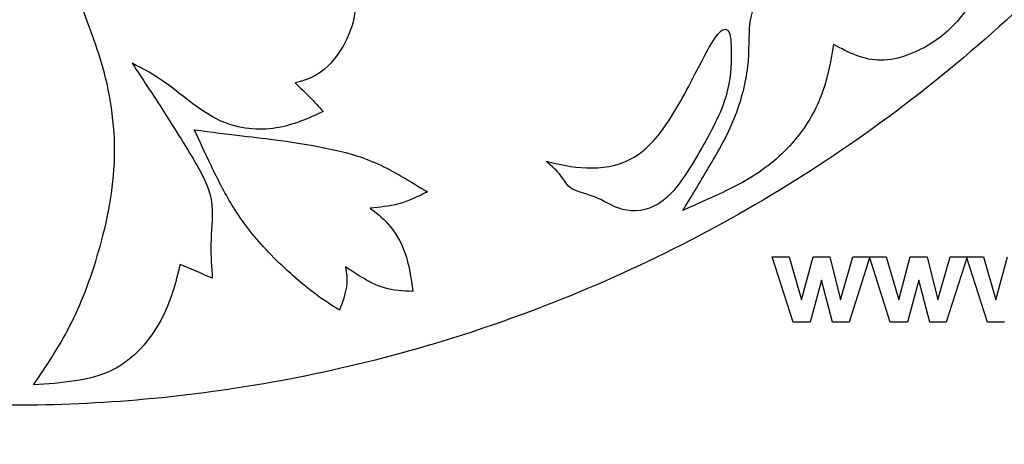
# Model space of a CAD drawing. Units: millimetres. Extents: x -167 to 167, y -177 to 147.
# Drawn here: x -85 to -31, y -18 to 5 of the extents above; entities that cross this region are included whole.
import ezdxf

# ---------------------------------------------------------------- set-up
doc = ezdxf.new("R2010")
doc.units = ezdxf.units.MM
doc.header["$MEASUREMENT"] = 0
doc.layers.add('Default', color=18, linetype='Continuous')
doc.layers.add('DV1_Layer_1', color=7, linetype='Continuous')

msp = doc.modelspace()

# ---------------------------------------------------------------- linework, layer by layer
at = {"layer": 'Default', "color": 5}
for p, q in [((-43.553, -7.685), (-42.616, -7.685)), ((-42.4, -11.296), (-43.553, -7.685)), ((-42.616, -7.685), (-41.933, -10.051)), ((-41.933, -10.051), (-41.292, -7.685)), ((-41.292, -7.685), (-40.364, -7.685)), ((-40.364, -7.685), (-39.773, -10.051)), ((-39.773, -10.051), (-39.087, -7.685)), ((-38.152, -7.685), (-39.303, -11.296)), ((-39.087, -7.685), (-38.152, -7.685)), ((-38.183, -7.685), (-37.246, -7.685)), ((-37.03, -11.296), (-38.183, -7.685)), ((-37.246, -7.685), (-36.563, -10.051)), ((-36.563, -10.051), (-35.921, -7.685)), ((-35.921, -7.685), (-34.994, -7.685)), ((-34.994, -7.685), (-34.402, -10.051)), ((-34.402, -10.051), (-33.717, -7.685)), ((-32.782, -7.685), (-33.933, -11.296)), ((-33.717, -7.685), (-32.782, -7.685)), ((-32.813, -7.685), (-31.876, -7.685)), ((-31.659, -11.296), (-32.813, -7.685)), ((-31.876, -7.685), (-31.192, -10.051)), ((-31.192, -10.051), (-30.551, -7.685)), ((-40.822, -8.973), (-41.453, -11.296)), ((-40.211, -11.296), (-40.822, -8.973)), ((-35.452, -8.973), (-36.082, -11.296)), ((-34.84, -11.296), (-35.452, -8.973)), ((-41.453, -11.296), (-42.4, -11.296)), ((-39.303, -11.296), (-40.211, -11.296)), ((-36.082, -11.296), (-37.03, -11.296)), ((-33.933, -11.296), (-34.84, -11.296)), ((-30.712, -11.296), (-31.659, -11.296))]:
    msp.add_line(p, q, dxfattribs=at)
at = {"layer": 'DV1_Layer_1', "color": 5, "linetype": 'Continuous'}
for points, knots in [([(-4.118, 65.494), (-4.118, 146.871), (-85.494, 146.871), (-166.871, 146.871), (-166.871, 65.494), (-166.871, -15.882), (-85.494, -15.882), (-4.118, -15.882), (-4.118, 65.494)], [0, 0, 0, 310.420456, 310.420456, 620.840912, 620.840912, 931.261368, 931.261368, 1241.681824, 1241.681824, 1241.681824]), ([(81.376, -95.494), (81.376, -14.118), (0, -14.118), (-81.376, -14.118), (-81.376, -95.494), (-81.376, -176.871), (0, -176.871), (81.376, -176.871), (81.376, -95.494)], [0, 0, 0, 10.57391, 10.57391, 21.147819, 21.147819, 31.721729, 31.721729, 42.295639, 42.295639, 42.295639])]:
    msp.add_rational_spline(points, [1, 0.707106781187, 1, 0.707106781187, 1, 0.707106781187, 1, 0.707106781187, 1], degree=2, knots=knots, dxfattribs=at)
for points, knots in [([(-84.357, -14.761), (-83.665, -13.743), (-82.974, -12.725), (-82.357, -11.519), (-81.74, -10.313), (-81.198, -8.919), (-80.742, -7.336), (-80.286, -5.753), (-79.917, -3.982), (-79.876, -2.167), (-79.835, -0.352), (-80.122, 1.507), (-80.63, 3.171), (-81.137, 4.835), (-81.864, 6.306), (-82.267, 8.224), (-82.669, 10.142), (-82.748, 12.508), (-82.699, 14.602), (-82.65, 16.697), (-82.472, 18.521), (-82.09, 20.51), (-81.707, 22.5), (-81.119, 24.656), (-80.266, 26.702), (-79.413, 28.749), (-78.294, 30.686), (-76.485, 33.669), (-75.793, 34.714), (-74.671, 36.43), (-74.24, 37.101), (-74.123, 37.493), (-74.006, 37.885), (-74.203, 37.999), (-74.4, 38.112)], [0.4579439, 0.4579439, 0.4579439, 0.4579439, 0.4672897, 0.4672897, 0.4672897, 0.4766355, 0.4766355, 0.4766355, 0.4859813, 0.4859813, 0.4859813, 0.4953271, 0.4953271, 0.4953271, 0.5046729, 0.5046729, 0.5046729, 0.5140187, 0.5140187, 0.5140187, 0.5233645, 0.5233645, 0.5233645, 0.5327103, 0.5327103, 0.5327103, 0.5420561, 0.5420561, 0.5514019, 0.5514019, 0.5607477, 0.5607477, 0.5607477, 0.5700935, 0.5700935, 0.5700935, 0.5700935]), ([(-72.121, 12.827), (-71.248, 12.422), (-70.374, 12.017), (-69.561, 11.329), (-68.748, 10.642), (-67.996, 9.671), (-67.431, 8.7), (-66.865, 7.728), (-66.486, 6.755), (-66.626, 5.709), (-66.764, 4.663), (-67.421, 3.544), (-68.687, 2.263), (-69.296, 2.101), (-69.905, 1.939)], [0.27102804, 0.27102804, 0.27102804, 0.27102804, 0.28037383, 0.28037383, 0.28037383, 0.28971963, 0.28971963, 0.28971963, 0.29906542, 0.29906542, 0.29906542, 0.30841121, 0.30841121, 0.31775701, 0.31775701, 0.31775701, 0.31775701]), ([(-30.745, 12.99), (-30.987, 12.079), (-31.228, 11.169), (-31.377, 10.38), (-31.526, 9.591), (-31.583, 8.924), (-32.01, 7.465), (-32.38, 6.672), (-32.846, 5.979), (-33.312, 5.285), (-33.874, 4.691), (-34.691, 4.167), (-35.507, 3.644), (-36.578, 3.19), (-38.488, 3.178), (-39.327, 3.618), (-40.167, 4.059)], [0.1388889, 0.1388889, 0.1388889, 0.1388889, 0.1666667, 0.1666667, 0.1666667, 0.1944444, 0.1944444, 0.2222222, 0.2222222, 0.2222222, 0.25, 0.25, 0.25, 0.2777778, 0.2777778, 0.3055556, 0.3055556, 0.3055556, 0.3055556]), ([(-48.482, -5.116), (-47.983, -4.289), (-47.484, -3.462), (-46.992, -2.63), (-46.501, -1.798), (-46.018, -0.962), (-45.27, 0.903), (-45.004, 1.931), (-44.899, 2.833), (-44.794, 3.734), (-44.85, 4.51), (-44.776, 5.167), (-44.703, 5.825), (-44.501, 6.364), (-44.298, 6.904)], [0.4444444, 0.4444444, 0.4444444, 0.4444444, 0.4722222, 0.4722222, 0.4722222, 0.5, 0.5, 0.5277778, 0.5277778, 0.5277778, 0.5555556, 0.5555556, 0.5555556, 0.5833333, 0.5833333, 0.5833333, 0.5833333]), ([(-56.033, -2.397), (-55.322, -2.567), (-54.611, -2.737), (-53.806, -2.764), (-53.002, -2.791), (-51.206, -2.56), (-49.879, -1.095), (-49.263, -0.16), (-48.646, 0.775), (-48.077, 1.912), (-47.626, 2.788), (-47.175, 3.665), (-46.84, 4.281), (-46.562, 4.613), (-46.283, 4.944), (-46.06, 4.99), (-45.939, 4.745), (-45.818, 4.5), (-45.799, 3.964), (-45.813, 3.295)], [0.5, 0.5, 0.5, 0.5, 0.5625, 0.5625, 0.5625, 0.625, 0.6875, 0.6875, 0.6875, 0.75, 0.75, 0.75, 0.8125, 0.8125, 0.8125, 0.875, 0.875, 0.875, 1, 1, 1, 1]), ([(-40.167, 4.059), (-40.311, 3.202), (-40.456, 2.345), (-40.749, 1.497), (-41.042, 0.649), (-41.482, -0.19), (-42.103, -0.98), (-42.723, -1.77), (-43.523, -2.512), (-45.413, -3.739), (-46.502, -4.225), (-47.889, -4.846), (-48.186, -4.981), (-48.482, -5.116)], [0.3055556, 0.3055556, 0.3055556, 0.3055556, 0.3333333, 0.3333333, 0.3333333, 0.3611111, 0.3611111, 0.3611111, 0.3888889, 0.3888889, 0.4166667, 0.4166667, 0.4444444, 0.4444444, 0.4444444, 0.4444444]), ([(-45.813, 3.295), (-45.828, 2.625), (-45.876, 1.822), (-46.214, 0.858), (-46.552, -0.106), (-47.18, -1.231), (-47.774, -2.223), (-48.368, -3.214), (-48.929, -4.071), (-49.578, -4.571), (-50.228, -5.071), (-50.966, -5.213), (-52.201, -5.003), (-52.698, -4.651), (-53.215, -4.429), (-53.732, -4.207), (-54.269, -4.115), (-54.589, -3.931), (-54.909, -3.746), (-55.011, -3.468), (-55.216, -3.197), (-55.42, -2.926), (-55.727, -2.662), (-56.033, -2.397)], [0, 0, 0, 0, 0.0625, 0.0625, 0.0625, 0.125, 0.125, 0.125, 0.1875, 0.1875, 0.1875, 0.25, 0.25, 0.3125, 0.3125, 0.3125, 0.375, 0.375, 0.375, 0.4375, 0.4375, 0.4375, 0.5, 0.5, 0.5, 0.5]), ([(-78.902, 3.02), (-78.341, 2.171), (-77.781, 1.322), (-77.111, 0.279), (-76.442, -0.764), (-75.664, -2.001), (-75.19, -2.87), (-74.716, -3.74), (-74.545, -4.241), (-74.5, -4.879), (-74.455, -5.518), (-74.535, -6.295), (-74.569, -7.666), (-74.522, -8.261), (-74.475, -8.855)], [0.37383178, 0.37383178, 0.37383178, 0.37383178, 0.38317757, 0.38317757, 0.38317757, 0.39252336, 0.39252336, 0.39252336, 0.40186916, 0.40186916, 0.40186916, 0.41121495, 0.41121495, 0.42056075, 0.42056075, 0.42056075, 0.42056075]), ([(-68.358, 0.355), (-69.178, -0.025), (-69.998, -0.404), (-70.953, -0.556), (-71.908, -0.708), (-72.999, -0.632), (-74.041, -0.153), (-75.083, 0.327), (-76.078, 1.211), (-77.682, 2.403), (-78.292, 2.711), (-78.902, 3.02)], [0.3364486, 0.3364486, 0.3364486, 0.3364486, 0.34579439, 0.34579439, 0.34579439, 0.35514019, 0.35514019, 0.35514019, 0.36448598, 0.36448598, 0.37383178, 0.37383178, 0.37383178, 0.37383178]), ([(-69.905, 1.939), (-69.629, 1.678), (-69.353, 1.417), (-69.095, 1.153), (-68.837, 0.889), (-68.598, 0.622), (-68.358, 0.355)], [0.31775701, 0.31775701, 0.31775701, 0.31775701, 0.3271028, 0.3271028, 0.3271028, 0.3364486, 0.3364486, 0.3364486, 0.3364486]), ([(-75.469, -0.658), (-74.521, -0.778), (-73.574, -0.899), (-72.822, -0.989), (-72.07, -1.078), (-71.513, -1.137), (-70.714, -1.249)], [0.8571429, 0.8571429, 0.8571429, 0.8571429, 0.9047619, 0.9047619, 0.9047619, 1, 1, 1, 1]), ([(-67.45, -10.635), (-68.001, -10.284), (-68.553, -9.933), (-69.284, -9.341), (-70.014, -8.75), (-70.923, -7.919), (-71.648, -7.129), (-72.373, -6.339), (-72.913, -5.589), (-73.371, -4.838), (-73.829, -4.087), (-74.204, -3.335), (-74.539, -2.638), (-74.875, -1.941), (-75.172, -1.299), (-75.469, -0.658)], [0.6190476, 0.6190476, 0.6190476, 0.6190476, 0.6666667, 0.6666667, 0.6666667, 0.7142857, 0.7142857, 0.7142857, 0.7619048, 0.7619048, 0.7619048, 0.8095238, 0.8095238, 0.8095238, 0.8571429, 0.8571429, 0.8571429, 0.8571429]), ([(-70.714, -1.249), (-69.914, -1.36), (-67.829, -1.689), (-66.21, -2.143), (-65.337, -2.543), (-64.463, -2.944), (-63.526, -3.517), (-62.589, -4.091)], [0, 0, 0, 0, 0.047619, 0.0952381, 0.0952381, 0.0952381, 0.1428571, 0.1428571, 0.1428571, 0.1428571]), ([(-62.589, -4.091), (-63.117, -4.344), (-63.646, -4.597), (-64.175, -4.745), (-64.703, -4.894), (-65.232, -4.938), (-65.761, -4.983)], [0.14285714, 0.14285714, 0.14285714, 0.14285714, 0.19047619, 0.19047619, 0.19047619, 0.23809524, 0.23809524, 0.23809524, 0.23809524]), ([(-65.761, -4.983), (-65.432, -5.228), (-65.103, -5.472), (-64.42, -6.26), (-64.067, -6.803), (-63.61, -8.095), (-63.506, -8.844), (-63.403, -9.593)], [0.2380952, 0.2380952, 0.2380952, 0.2380952, 0.2857143, 0.2857143, 0.3333333, 0.3333333, 0.3809524, 0.3809524, 0.3809524, 0.3809524]), ([(-76.257, -8.094), (-76.505, -9.115), (-76.754, -10.136), (-77.325, -11.192), (-77.896, -12.249), (-78.789, -13.341), (-80.014, -13.941), (-81.24, -14.542), (-82.799, -14.652), (-84.357, -14.761)], [0.42990654, 0.42990654, 0.42990654, 0.42990654, 0.43925234, 0.43925234, 0.43925234, 0.44859813, 0.44859813, 0.44859813, 0.45794393, 0.45794393, 0.45794393, 0.45794393]), ([(-67.115, -8.237), (-67.063, -8.584), (-67.012, -8.93), (-67.068, -9.33), (-67.124, -9.73), (-67.287, -10.183), (-67.45, -10.635)], [0.52380952, 0.52380952, 0.52380952, 0.52380952, 0.57142857, 0.57142857, 0.57142857, 0.61904762, 0.61904762, 0.61904762, 0.61904762]), ([(-63.403, -9.593), (-63.944, -9.564), (-64.486, -9.536), (-64.97, -9.399), (-65.454, -9.262), (-65.88, -9.015), (-66.576, -8.592), (-66.845, -8.414), (-67.115, -8.237)], [0.3809524, 0.3809524, 0.3809524, 0.3809524, 0.4285714, 0.4285714, 0.4285714, 0.4761905, 0.4761905, 0.5238095, 0.5238095, 0.5238095, 0.5238095])]:
    msp.add_open_spline(points, degree=3, knots=knots, dxfattribs=at)
msp.add_open_spline([(-74.475, -8.855), (-75.069, -8.601), (-75.663, -8.348), (-76.257, -8.094)], degree=3, dxfattribs=at)

doc.saveas('drawing.dxf')
